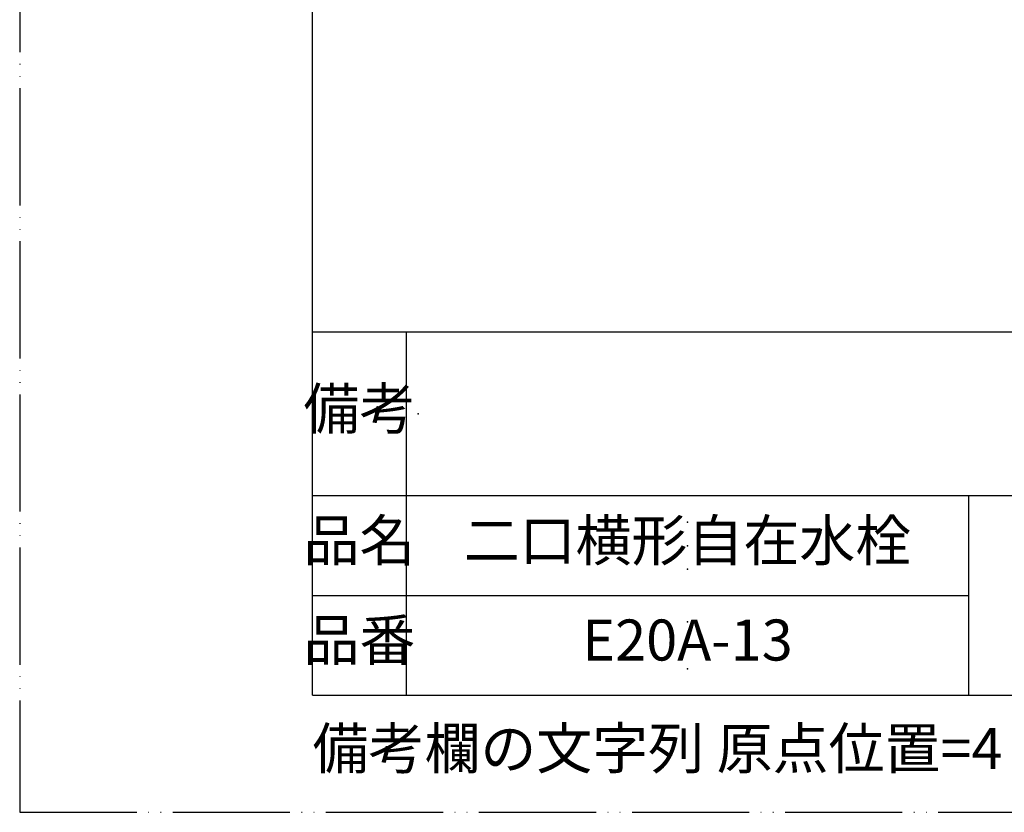
# Model space of a CAD drawing. Units: millimetres. Extents: x 0 to 630, y 0 to 891.
# Drawn here: x 0 to 252, y 0 to 203 of the extents above; entities that cross this region are included whole.
import ezdxf

# ---------------------------------------------------------------- set-up
doc = ezdxf.new("R2010")
doc.units = ezdxf.units.MM
doc.linetypes.add('PHANTOM', pattern=[13, 10, -1, 0, -1, 0, -1])
doc.layers.add('1', color=7, linetype='Continuous')
doc.styles.add('CONVERTER_11', font='MS Mincho.ttf', dxfattribs={"width": 0.89})
doc.styles.add('CONVERTER_12', font='txt.shx', dxfattribs={"width": 0.9})

# ---------------------------------------------------------------- blocks, each defined once
blk = doc.blocks.new('開示A4')
at = {"layer": '1', "color": 4, "linetype": 'PHANTOM'}
for p, q in [((0, 297), (0, 0)), ((0, 0), (210, 0))]:
    blk.add_line(p, q, dxfattribs=at)
at = {"layer": '1', "color": 7, "linetype": 'Continuous'}
for p, q in [((25, 10), (25, 148.5)), ((25, 41), (200, 41)), ((200, 27), (25, 27)), ((25, 10), (105, 10))]:
    blk.add_line(p, q, dxfattribs=at)
at = {"layer": '1', "color": 2, "linetype": 'Continuous'}
for p, q in [((33, 41), (33, 27)), ((33, 27), (33, 10)), ((81, 27), (81, 10)), ((25, 18.5), (81, 18.5))]:
    blk.add_line(p, q, dxfattribs=at)
at = {"layer": '1', "color": 4}
for p in [(34, 34), (57, 24.75), (57, 22.75), (57, 20.75), (57, 16.25), (57, 14.25), (57, 12.25)]:
    blk.add_point(p, dxfattribs=at)
at = {"layer": '1', "color": 2, "char_height": 3.5, "attachment_point": 5, "style": 'CONVERTER_11'}
for s, insert, line_spacing_factor in [('備考', (29, 34), 0.454545), ('品名', (29, 22.75), 0.727273), ('品番', (29, 14.25), 0.727273)]:
    blk.add_mtext(s, dxfattribs=dict(at, insert=insert, line_spacing_factor=line_spacing_factor))
at = {"layer": '1', "color": 250, "insert": (25, 5), "char_height": 3.5, "attachment_point": 4, "line_spacing_factor": 0.545455, "style": 'CONVERTER_11'}
blk.add_mtext('備考欄の文字列 原点位置=4', dxfattribs=at)

msp = doc.modelspace()

# ---------------------------------------------------------------- block references
at = {"layer": '1', "xscale": 3.0000000003, "yscale": 3.0000000003, "zscale": 3.0000000003}
msp.add_blockref('開示A4', (0, 0), dxfattribs=at)

# ---------------------------------------------------------------- texts
at = {"color": 7, "insert": (171, 68.25), "char_height": 10.5, "attachment_point": 5, "style": 'CONVERTER_11'}
msp.add_mtext('二口横形自在水栓', dxfattribs=at)
at = {"layer": '1', "color": 7, "insert": (171, 42.75), "char_height": 10.5, "attachment_point": 5, "line_spacing_factor": 0.720288, "style": 'CONVERTER_12'}
msp.add_mtext('E20A-13', dxfattribs=at)

doc.saveas('drawing.dxf')
